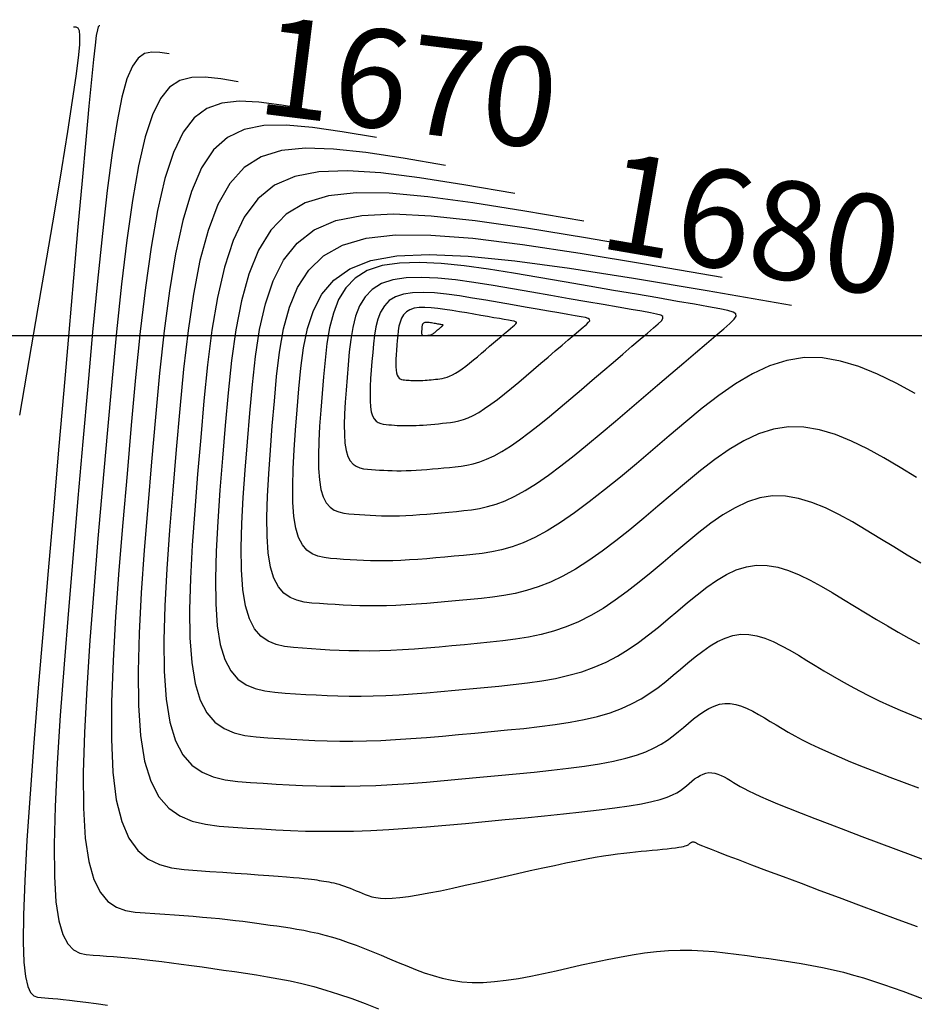
# Model space of a CAD drawing. Units: metres. Extents: x 184800 to 192335, y 8942600 to 8944000.
# Drawn here: x 189109 to 189137, y 8943480 to 8943510 of the extents above; entities that cross this region are included whole.
import ezdxf

# ---------------------------------------------------------------- set-up
doc = ezdxf.new("R2010")
doc.units = ezdxf.units.M
for name, color, linetype in [('_cotas', 7, 'Continuous'), ('CNIVEL_M', 18, 'Continuous'), ('CNIVEL_S', 36, 'Continuous'), ('CUADRICULA', 2, 'Continuous')]:
    doc.layers.add(name, color=color, linetype=linetype)

msp = doc.modelspace()

# ---------------------------------------------------------------- linework, layer by layer
at = {"layer": 'CNIVEL_M'}
for points in [[(189118.05, 8943506.877), (189117.263, 8943507.009), (189116.572, 8943507.1), (189115.969, 8943507.13), (189115.444, 8943507.075), (189114.991, 8943506.914), (189114.599, 8943506.625), (189114.261, 8943506.185), (189113.968, 8943505.573), (189113.712, 8943504.774), (189113.487, 8943503.805), (189113.29, 8943502.691), (189113.116, 8943501.454), (189112.96, 8943500.121), (189112.818, 8943498.714), (189112.684, 8943497.259), (189112.555, 8943495.779), (189112.429, 8943494.3), (189112.31, 8943492.843), (189112.208, 8943491.431), (189112.13, 8943490.088), (189112.085, 8943488.836), (189112.081, 8943487.697), (189112.126, 8943486.696), (189112.228, 8943485.853), (189112.392, 8943485.185), (189112.614, 8943484.676), (189112.885, 8943484.304), (189113.197, 8943484.046), (189113.541, 8943483.879), (189113.91, 8943483.779), (189114.295, 8943483.726), (189114.688, 8943483.695), (189115.082, 8943483.668), (189115.471, 8943483.642), (189115.849, 8943483.615), (189116.213, 8943483.59), (189116.556, 8943483.566), (189116.874, 8943483.543), (189117.162, 8943483.521), (189117.414, 8943483.501), (189117.628, 8943483.484), (189117.806, 8943483.468), (189117.954, 8943483.454), (189118.076, 8943483.44), (189118.179, 8943483.429), (189118.266, 8943483.417), (189118.343, 8943483.407), (189118.415, 8943483.396), (189118.486, 8943483.386), (189118.558, 8943483.375), (189118.63, 8943483.363), (189118.703, 8943483.35), (189118.778, 8943483.335), (189118.854, 8943483.318), (189118.932, 8943483.298), (189119.012, 8943483.276), (189119.095, 8943483.249), (189119.18, 8943483.22), (189119.267, 8943483.188), (189119.355, 8943483.154), (189119.445, 8943483.118), (189119.536, 8943483.081), (189119.627, 8943483.043), (189119.719, 8943483.005), (189119.812, 8943482.967), (189119.909, 8943482.93), (189120.016, 8943482.898), (189120.138, 8943482.872), (189120.279, 8943482.854), (189120.444, 8943482.846), (189120.637, 8943482.851), (189120.865, 8943482.869), (189121.13, 8943482.903), (189121.428, 8943482.951), (189121.756, 8943483.011), (189122.107, 8943483.081), (189122.478, 8943483.16), (189122.864, 8943483.244), (189123.259, 8943483.333), (189123.659, 8943483.423), (189124.059, 8943483.514), (189124.455, 8943483.604), (189124.844, 8943483.691), (189125.223, 8943483.774), (189125.587, 8943483.853), (189125.932, 8943483.927), (189126.257, 8943483.993), (189126.556, 8943484.051), (189126.827, 8943484.1), (189127.073, 8943484.141), (189127.297, 8943484.175), (189127.503, 8943484.203), (189127.695, 8943484.226), (189127.876, 8943484.246), (189128.05, 8943484.263), (189128.22, 8943484.28), (189128.389, 8943484.296), (189128.556, 8943484.312), (189128.718, 8943484.328), (189128.872, 8943484.344), (189129.017, 8943484.359), (189129.15, 8943484.374), (189129.268, 8943484.389), (189129.369, 8943484.403), (189129.451, 8943484.417), (189129.517, 8943484.43), (189129.567, 8943484.443), (189129.606, 8943484.456), (189129.635, 8943484.468), (189129.657, 8943484.48), (189129.673, 8943484.492), (189129.688, 8943484.504), (189129.702, 8943484.516), (189129.716, 8943484.528), (189129.73, 8943484.538), (189129.744, 8943484.548), (189129.758, 8943484.557), (189129.773, 8943484.563), (189129.787, 8943484.568), (189129.802, 8943484.57), (189129.817, 8943484.57), (189129.833, 8943484.567), (189129.848, 8943484.563), (189129.864, 8943484.556), (189129.88, 8943484.549), (189129.896, 8943484.54), (189129.912, 8943484.531), (189129.928, 8943484.521), (189129.946, 8943484.51), (189129.972, 8943484.497), (189130.017, 8943484.476), (189130.09, 8943484.446), (189130.198, 8943484.402), (189130.353, 8943484.341), (189130.562, 8943484.26), (189130.835, 8943484.156), (189131.178, 8943484.026), (189131.584, 8943483.872), (189132.045, 8943483.699), (189132.552, 8943483.509), (189133.096, 8943483.305), (189133.666, 8943483.091), (189134.255, 8943482.87), (189134.853, 8943482.647), (189135.452, 8943482.423), (189136.047, 8943482.204), (189136.635, 8943481.994)], [(189136.744, 8943493.06), (189136.336, 8943493.307), (189135.921, 8943493.56), (189135.503, 8943493.815), (189135.085, 8943494.069), (189134.668, 8943494.314), (189134.252, 8943494.542), (189133.839, 8943494.743), (189133.429, 8943494.909), (189133.024, 8943495.03), (189132.624, 8943495.099), (189132.23, 8943495.106), (189131.843, 8943495.045), (189131.462, 8943494.923), (189131.086, 8943494.748), (189130.714, 8943494.528), (189130.346, 8943494.273), (189129.981, 8943493.992), (189129.617, 8943493.693), (189129.255, 8943493.385), (189128.892, 8943493.076), (189128.529, 8943492.772), (189128.165, 8943492.476), (189127.8, 8943492.193), (189127.433, 8943491.927), (189127.063, 8943491.682), (189126.692, 8943491.462), (189126.317, 8943491.273), (189125.938, 8943491.116), (189125.557, 8943490.989), (189125.173, 8943490.887), (189124.787, 8943490.807), (189124.399, 8943490.743), (189124.01, 8943490.692), (189123.62, 8943490.65), (189123.229, 8943490.612), (189122.839, 8943490.575), (189122.451, 8943490.539), (189122.066, 8943490.504), (189121.686, 8943490.473), (189121.314, 8943490.444), (189120.951, 8943490.42), (189120.598, 8943490.402), (189120.258, 8943490.389), (189119.932, 8943490.383), (189119.618, 8943490.384), (189119.315, 8943490.389), (189119.021, 8943490.399), (189118.734, 8943490.412), (189118.453, 8943490.429), (189118.175, 8943490.446), (189117.899, 8943490.465), (189117.624, 8943490.486), (189117.355, 8943490.521), (189117.097, 8943490.582), (189116.855, 8943490.683), (189116.635, 8943490.839), (189116.442, 8943491.061), (189116.283, 8943491.363), (189116.162, 8943491.759), (189116.083, 8943492.258), (189116.042, 8943492.851), (189116.035, 8943493.524), (189116.054, 8943494.265), (189116.096, 8943495.058), (189116.155, 8943495.892), (189116.224, 8943496.753), (189116.299, 8943497.627), (189116.377, 8943498.501), (189116.471, 8943499.358), (189116.597, 8943500.182), (189116.771, 8943500.955), (189117.009, 8943501.663), (189117.326, 8943502.287), (189117.739, 8943502.811), (189118.263, 8943503.218), (189118.916, 8943503.497), (189119.714, 8943503.654), (189120.676, 8943503.699), (189121.82, 8943503.643), (189123.165, 8943503.497), (189124.729, 8943503.271), (189126.531, 8943502.977), (189128.587, 8943502.625)]]:
    msp.add_lwpolyline(points, dxfattribs=at)
msp.add_lwpolyline([(189123.492, 8943501.067), (189123.085, 8943501.137), (189122.684, 8943501.201), (189122.295, 8943501.254), (189121.924, 8943501.292), (189121.577, 8943501.308), (189121.26, 8943501.298), (189120.98, 8943501.256), (189120.741, 8943501.177), (189120.548, 8943501.057), (189120.398, 8943500.9), (189120.283, 8943500.711), (189120.199, 8943500.496), (189120.138, 8943500.259), (189120.096, 8943500.007), (189120.066, 8943499.744), (189120.042, 8943499.475), (189120.019, 8943499.207), (189119.997, 8943498.942), (189119.98, 8943498.686), (189119.967, 8943498.442), (189119.961, 8943498.215), (189119.963, 8943498.008), (189119.975, 8943497.826), (189120, 8943497.672), (189120.037, 8943497.55), (189120.086, 8943497.457), (189120.145, 8943497.389), (189120.213, 8943497.342), (189120.287, 8943497.31), (189120.366, 8943497.292), (189120.449, 8943497.281), (189120.534, 8943497.274), (189120.618, 8943497.269), (189120.704, 8943497.263), (189120.79, 8943497.258), (189120.878, 8943497.254), (189120.969, 8943497.251), (189121.062, 8943497.249), (189121.158, 8943497.249), (189121.258, 8943497.251), (189121.363, 8943497.255), (189121.471, 8943497.261), (189121.583, 8943497.268), (189121.697, 8943497.277), (189121.814, 8943497.287), (189121.932, 8943497.297), (189122.052, 8943497.308), (189122.171, 8943497.32), (189122.292, 8943497.332), (189122.414, 8943497.346), (189122.539, 8943497.367), (189122.669, 8943497.396), (189122.806, 8943497.436), (189122.952, 8943497.491), (189123.107, 8943497.562), (189123.274, 8943497.654), (189123.453, 8943497.767), (189123.645, 8943497.9), (189123.846, 8943498.05), (189124.056, 8943498.215), (189124.272, 8943498.391), (189124.493, 8943498.575), (189124.718, 8943498.765), (189124.944, 8943498.958), (189125.17, 8943499.151), (189125.393, 8943499.34), (189125.608, 8943499.524), (189125.813, 8943499.699), (189126.004, 8943499.861), (189126.177, 8943500.009), (189126.328, 8943500.138), (189126.455, 8943500.247), (189126.554, 8943500.332), (189126.621, 8943500.397), (189126.655, 8943500.446), (189126.652, 8943500.484), (189126.609, 8943500.514), (189126.523, 8943500.54), (189126.392, 8943500.567), (189126.213, 8943500.598), (189125.985, 8943500.637), (189125.712, 8943500.685), (189125.4, 8943500.738), (189125.057, 8943500.797), (189124.688, 8943500.861), (189124.3, 8943500.928), (189123.9, 8943500.997)], close=True, dxfattribs=at)
at = {"layer": 'CNIVEL_S'}
for points in [[(189110.926, 8943509.401), (189110.996, 8943509.397), (189111.053, 8943509.367), (189111.092, 8943509.284), (189111.11, 8943509.122), (189111.102, 8943508.854), (189111.065, 8943508.454), (189110.994, 8943507.896), (189110.887, 8943507.152), (189110.739, 8943506.206), (189110.555, 8943505.075), (189110.34, 8943503.786), (189110.099, 8943502.364), (189109.838, 8943500.837), (189109.561, 8943499.23), (189109.274, 8943497.571)], [(189111.728, 8943509.428), (189111.702, 8943509.428), (189111.677, 8943509.398), (189111.651, 8943509.31), (189111.619, 8943509.135), (189111.58, 8943508.843), (189111.531, 8943508.408), (189111.468, 8943507.798), (189111.391, 8943506.986), (189111.295, 8943505.953), (189111.184, 8943504.717), (189111.059, 8943503.307), (189110.923, 8943501.753), (189110.778, 8943500.084), (189110.625, 8943498.328), (189110.469, 8943496.513), (189110.309, 8943494.67), (189110.151, 8943492.827), (189109.996, 8943491.013), (189109.85, 8943489.256), (189109.717, 8943487.586), (189109.601, 8943486.03), (189109.505, 8943484.619), (189109.436, 8943483.38), (189109.396, 8943482.342), (189109.389, 8943481.524), (189109.412, 8943480.908), (189109.46, 8943480.464), (189109.529, 8943480.164), (189109.615, 8943479.979), (189109.714, 8943479.88), (189109.822, 8943479.839), (189109.934, 8943479.827), (189110.047, 8943479.819), (189110.166, 8943479.81), (189110.296, 8943479.799), (189110.442, 8943479.786), (189110.611, 8943479.769), (189110.806, 8943479.747), (189111.035, 8943479.719), (189111.302, 8943479.685), (189111.61, 8943479.644), (189111.958, 8943479.596)], [(189113.835, 8943508.578), (189113.556, 8943508.622), (189113.309, 8943508.632), (189113.09, 8943508.583), (189112.894, 8943508.448), (189112.717, 8943508.2), (189112.553, 8943507.813), (189112.399, 8943507.26), (189112.25, 8943506.515), (189112.101, 8943505.56), (189111.952, 8943504.413), (189111.803, 8943503.102), (189111.654, 8943501.654), (189111.505, 8943500.096), (189111.356, 8943498.456), (189111.207, 8943496.762), (189111.058, 8943495.04), (189110.91, 8943493.318), (189110.767, 8943491.623), (189110.636, 8943489.981), (189110.521, 8943488.42), (189110.429, 8943486.966), (189110.364, 8943485.645), (189110.333, 8943484.485), (189110.34, 8943483.512), (189110.39, 8943482.744), (189110.479, 8943482.164), (189110.601, 8943481.744), (189110.752, 8943481.458), (189110.924, 8943481.279), (189111.113, 8943481.18), (189111.313, 8943481.135), (189111.519, 8943481.116), (189111.726, 8943481.102), (189111.934, 8943481.087), (189112.147, 8943481.071), (189112.366, 8943481.054), (189112.593, 8943481.034), (189112.829, 8943481.012), (189113.077, 8943480.986), (189113.339, 8943480.957), (189113.616, 8943480.924), (189113.907, 8943480.887), (189114.21, 8943480.846), (189114.522, 8943480.803), (189114.842, 8943480.758), (189115.169, 8943480.711), (189115.499, 8943480.664), (189115.831, 8943480.615), (189116.164, 8943480.566), (189116.498, 8943480.515), (189116.835, 8943480.46), (189117.177, 8943480.399), (189117.525, 8943480.33), (189117.88, 8943480.25), (189118.244, 8943480.158), (189118.619, 8943480.052), (189119.005, 8943479.93), (189119.402, 8943479.793), (189119.808, 8943479.644), (189120.221, 8943479.485)], [(189115.943, 8943507.727), (189115.409, 8943507.815), (189114.94, 8943507.866), (189114.529, 8943507.857), (189114.169, 8943507.762), (189113.854, 8943507.557), (189113.576, 8943507.219), (189113.33, 8943506.723), (189113.109, 8943506.044), (189112.906, 8943505.167), (189112.72, 8943504.109), (189112.547, 8943502.896), (189112.385, 8943501.554), (189112.233, 8943500.108), (189112.087, 8943498.585), (189111.946, 8943497.01), (189111.807, 8943495.41), (189111.669, 8943493.809), (189111.539, 8943492.233), (189111.422, 8943490.706), (189111.326, 8943489.254), (189111.257, 8943487.901), (189111.223, 8943486.671), (189111.229, 8943485.59), (189111.284, 8943484.683), (189111.391, 8943483.965), (189111.547, 8943483.42), (189111.743, 8943483.024), (189111.974, 8943482.752), (189112.232, 8943482.579), (189112.511, 8943482.48), (189112.804, 8943482.43), (189113.103, 8943482.406), (189113.404, 8943482.385), (189113.703, 8943482.364), (189113.998, 8943482.343), (189114.289, 8943482.322), (189114.574, 8943482.3), (189114.851, 8943482.277), (189115.119, 8943482.254), (189115.377, 8943482.229), (189115.622, 8943482.204), (189115.856, 8943482.177), (189116.082, 8943482.15), (189116.299, 8943482.122), (189116.511, 8943482.093), (189116.717, 8943482.064), (189116.921, 8943482.035), (189117.123, 8943482.006), (189117.325, 8943481.976), (189117.528, 8943481.945), (189117.733, 8943481.912), (189117.94, 8943481.875), (189118.151, 8943481.832), (189118.367, 8943481.784), (189118.588, 8943481.728), (189118.815, 8943481.664), (189119.05, 8943481.59), (189119.291, 8943481.507), (189119.537, 8943481.416), (189119.788, 8943481.32), (189120.043, 8943481.218), (189120.3, 8943481.113), (189120.559, 8943481.005), (189120.82, 8943480.896), (189121.08, 8943480.787), (189121.343, 8943480.682), (189121.609, 8943480.582), (189121.882, 8943480.492), (189122.163, 8943480.414), (189122.454, 8943480.352), (189122.757, 8943480.308), (189123.074, 8943480.286), (189123.407, 8943480.287), (189123.754, 8943480.31), (189124.113, 8943480.352), (189124.482, 8943480.409), (189124.859, 8943480.478), (189125.243, 8943480.556), (189125.63, 8943480.641), (189126.019, 8943480.729), (189126.409, 8943480.817), (189126.798, 8943480.903), (189127.185, 8943480.985), (189127.569, 8943481.06), (189127.949, 8943481.127), (189128.325, 8943481.183), (189128.695, 8943481.227), (189129.059, 8943481.255), (189129.416, 8943481.268), (189129.767, 8943481.265), (189130.112, 8943481.25), (189130.452, 8943481.224), (189130.789, 8943481.19), (189131.123, 8943481.149), (189131.455, 8943481.105), (189131.786, 8943481.058), (189132.118, 8943481.01), (189132.448, 8943480.962), (189132.777, 8943480.911), (189133.105, 8943480.858), (189133.43, 8943480.8), (189133.753, 8943480.738), (189134.072, 8943480.67), (189134.387, 8943480.595), (189134.697, 8943480.512), (189135.004, 8943480.423), (189135.307, 8943480.328), (189135.607, 8943480.227), (189135.905, 8943480.123), (189136.202, 8943480.016), (189136.497, 8943479.907), (189136.791, 8943479.797)], [(189120.158, 8943506.026), (189119.116, 8943506.202), (189118.203, 8943506.335), (189117.408, 8943506.403), (189116.72, 8943506.389), (189116.128, 8943506.271), (189115.622, 8943506.031), (189115.192, 8943505.648), (189114.827, 8943505.102), (189114.517, 8943504.382), (189114.255, 8943503.502), (189114.034, 8943502.485), (189113.847, 8943501.354), (189113.687, 8943500.133), (189113.548, 8943498.843), (189113.423, 8943497.507), (189113.304, 8943496.149), (189113.188, 8943494.79), (189113.08, 8943493.452), (189112.99, 8943492.156), (189112.925, 8943490.923), (189112.894, 8943489.772), (189112.906, 8943488.726), (189112.969, 8943487.805), (189113.091, 8943487.029), (189113.28, 8943486.413), (189113.528, 8943485.943), (189113.827, 8943485.598), (189114.168, 8943485.357), (189114.544, 8943485.199), (189114.946, 8943485.104), (189115.364, 8943485.05), (189115.792, 8943485.018), (189116.221, 8943484.989), (189116.652, 8943484.961), (189117.09, 8943484.936), (189117.535, 8943484.915), (189117.992, 8943484.899), (189118.463, 8943484.891), (189118.951, 8943484.89), (189119.458, 8943484.899), (189119.986, 8943484.919), (189120.534, 8943484.948), (189121.099, 8943484.985), (189121.678, 8943485.029), (189122.267, 8943485.079), (189122.866, 8943485.132), (189123.469, 8943485.189), (189124.076, 8943485.246), (189124.681, 8943485.304), (189125.279, 8943485.362), (189125.86, 8943485.421), (189126.417, 8943485.48), (189126.94, 8943485.54), (189127.423, 8943485.601), (189127.857, 8943485.663), (189128.234, 8943485.727), (189128.548, 8943485.793), (189128.805, 8943485.86), (189129.012, 8943485.928), (189129.179, 8943485.997), (189129.313, 8943486.067), (189129.423, 8943486.138), (189129.516, 8943486.209), (189129.601, 8943486.28), (189129.685, 8943486.351), (189129.769, 8943486.42), (189129.853, 8943486.485), (189129.938, 8943486.544), (189130.024, 8943486.595), (189130.11, 8943486.635), (189130.198, 8943486.664), (189130.288, 8943486.678), (189130.379, 8943486.676), (189130.471, 8943486.66), (189130.564, 8943486.632), (189130.659, 8943486.594), (189130.754, 8943486.547), (189130.85, 8943486.495), (189130.947, 8943486.438), (189131.043, 8943486.38), (189131.141, 8943486.32), (189131.245, 8943486.259), (189131.363, 8943486.193), (189131.5, 8943486.121), (189131.664, 8943486.04), (189131.861, 8943485.949), (189132.098, 8943485.845), (189132.382, 8943485.726), (189132.716, 8943485.591), (189133.096, 8943485.441), (189133.517, 8943485.278), (189133.971, 8943485.105), (189134.451, 8943484.923), (189134.951, 8943484.735), (189135.464, 8943484.542), (189135.984, 8943484.347), (189136.505, 8943484.153), (189137.027, 8943483.964)], [(189122.265, 8943505.176), (189120.97, 8943505.396), (189119.835, 8943505.569), (189118.847, 8943505.677), (189117.995, 8943505.702), (189117.265, 8943505.628), (189116.645, 8943505.437), (189116.123, 8943505.11), (189115.686, 8943504.631), (189115.323, 8943503.989), (189115.023, 8943503.198), (189114.778, 8943502.279), (189114.578, 8943501.255), (189114.415, 8943500.145), (189114.279, 8943498.972), (189114.161, 8943497.756), (189114.053, 8943496.519), (189113.947, 8943495.281), (189113.849, 8943494.062), (189113.766, 8943492.882), (189113.707, 8943491.758), (189113.679, 8943490.71), (189113.69, 8943489.757), (189113.747, 8943488.918), (189113.859, 8943488.212), (189114.03, 8943487.651), (189114.256, 8943487.222), (189114.529, 8943486.908), (189114.84, 8943486.689), (189115.182, 8943486.545), (189115.548, 8943486.458), (189115.929, 8943486.409), (189116.318, 8943486.379), (189116.709, 8943486.353), (189117.102, 8943486.328), (189117.501, 8943486.305), (189117.907, 8943486.286), (189118.323, 8943486.272), (189118.752, 8943486.264), (189119.196, 8943486.264), (189119.658, 8943486.272), (189120.139, 8943486.29), (189120.638, 8943486.316), (189121.153, 8943486.35), (189121.68, 8943486.39), (189122.217, 8943486.435), (189122.762, 8943486.484), (189123.312, 8943486.535), (189123.864, 8943486.588), (189124.416, 8943486.641), (189124.962, 8943486.695), (189125.495, 8943486.751), (189126.009, 8943486.812), (189126.499, 8943486.877), (189126.957, 8943486.948), (189127.378, 8943487.027), (189127.755, 8943487.114), (189128.084, 8943487.21), (189128.369, 8943487.315), (189128.617, 8943487.428), (189128.834, 8943487.546), (189129.026, 8943487.669), (189129.199, 8943487.796), (189129.36, 8943487.926), (189129.515, 8943488.056), (189129.668, 8943488.187), (189129.822, 8943488.313), (189129.976, 8943488.432), (189130.132, 8943488.54), (189130.289, 8943488.633), (189130.448, 8943488.707), (189130.61, 8943488.759), (189130.773, 8943488.785), (189130.94, 8943488.782), (189131.109, 8943488.753), (189131.281, 8943488.701), (189131.454, 8943488.631), (189131.629, 8943488.546), (189131.805, 8943488.45), (189131.981, 8943488.346), (189132.158, 8943488.238), (189132.336, 8943488.13), (189132.518, 8943488.021), (189132.708, 8943487.91), (189132.911, 8943487.796), (189133.13, 8943487.679), (189133.37, 8943487.557), (189133.635, 8943487.43), (189133.929, 8943487.297), (189134.254, 8943487.156), (189134.609, 8943487.01), (189134.988, 8943486.858), (189135.389, 8943486.701), (189135.806, 8943486.541), (189136.235, 8943486.378), (189136.673, 8943486.214)], [(189124.372, 8943504.326), (189122.824, 8943504.59), (189121.466, 8943504.803), (189120.287, 8943504.95), (189119.27, 8943505.016), (189118.402, 8943504.985), (189117.668, 8943504.842), (189117.054, 8943504.573), (189116.545, 8943504.16), (189116.128, 8943503.596), (189115.791, 8943502.894), (189115.521, 8943502.074), (189115.309, 8943501.155), (189115.142, 8943500.157), (189115.01, 8943499.1), (189114.9, 8943498.004), (189114.801, 8943496.888), (189114.706, 8943495.772), (189114.617, 8943494.672), (189114.543, 8943493.607), (189114.49, 8943492.594), (189114.464, 8943491.648), (189114.474, 8943490.789), (189114.526, 8943490.031), (189114.627, 8943489.394), (189114.781, 8943488.888), (189114.985, 8943488.502), (189115.231, 8943488.218), (189115.512, 8943488.02), (189115.821, 8943487.891), (189116.15, 8943487.812), (189116.494, 8943487.768), (189116.845, 8943487.741), (189117.198, 8943487.717), (189117.553, 8943487.695), (189117.912, 8943487.674), (189118.278, 8943487.657), (189118.654, 8943487.644), (189119.041, 8943487.637), (189119.441, 8943487.637), (189119.858, 8943487.644), (189120.292, 8943487.66), (189120.742, 8943487.684), (189121.206, 8943487.715), (189121.682, 8943487.751), (189122.167, 8943487.792), (189122.658, 8943487.836), (189123.154, 8943487.882), (189123.653, 8943487.929), (189124.151, 8943487.977), (189124.644, 8943488.027), (189125.13, 8943488.082), (189125.602, 8943488.143), (189126.057, 8943488.213), (189126.49, 8943488.295), (189126.898, 8943488.39), (189127.275, 8943488.5), (189127.62, 8943488.628), (189127.934, 8943488.771), (189128.223, 8943488.927), (189128.489, 8943489.095), (189128.739, 8943489.272), (189128.976, 8943489.455), (189129.204, 8943489.643), (189129.428, 8943489.833), (189129.651, 8943490.022), (189129.875, 8943490.206), (189130.1, 8943490.379), (189130.326, 8943490.536), (189130.555, 8943490.671), (189130.786, 8943490.779), (189131.021, 8943490.854), (189131.259, 8943490.892), (189131.501, 8943490.888), (189131.747, 8943490.845), (189131.997, 8943490.77), (189132.249, 8943490.668), (189132.503, 8943490.545), (189132.759, 8943490.404), (189133.016, 8943490.253), (189133.273, 8943490.097), (189133.531, 8943489.94), (189133.791, 8943489.783), (189134.053, 8943489.627), (189134.321, 8943489.471), (189134.596, 8943489.318), (189134.878, 8943489.165), (189135.171, 8943489.015), (189135.475, 8943488.867), (189135.793, 8943488.721), (189136.121, 8943488.578), (189136.46, 8943488.437), (189136.807, 8943488.297)], [(189126.48, 8943503.475), (189124.677, 8943503.783), (189123.098, 8943504.037), (189121.726, 8943504.223), (189120.545, 8943504.329), (189119.539, 8943504.342), (189118.691, 8943504.248), (189117.985, 8943504.035), (189117.404, 8943503.689), (189116.933, 8943503.204), (189116.558, 8943502.59), (189116.265, 8943501.868), (189116.04, 8943501.055), (189115.87, 8943500.169), (189115.74, 8943499.229), (189115.638, 8943498.253), (189115.55, 8943497.258), (189115.465, 8943496.262), (189115.386, 8943495.282), (189115.32, 8943494.333), (189115.272, 8943493.429), (189115.249, 8943492.586), (189115.258, 8943491.82), (189115.304, 8943491.145), (189115.394, 8943490.577), (189115.532, 8943490.126), (189115.714, 8943489.781), (189115.933, 8943489.528), (189116.183, 8943489.352), (189116.459, 8943489.236), (189116.753, 8943489.166), (189117.059, 8943489.127), (189117.372, 8943489.103), (189117.686, 8943489.082), (189118.003, 8943489.062), (189118.323, 8943489.043), (189118.65, 8943489.028), (189118.984, 8943489.017), (189119.329, 8943489.01), (189119.687, 8943489.01), (189120.058, 8943489.017), (189120.445, 8943489.031), (189120.847, 8943489.052), (189121.26, 8943489.079), (189121.684, 8943489.112), (189122.116, 8943489.148), (189122.554, 8943489.187), (189122.997, 8943489.228), (189123.441, 8943489.271), (189123.885, 8943489.314), (189124.327, 8943489.36), (189124.764, 8943489.412), (189125.194, 8943489.475), (189125.615, 8943489.55), (189126.024, 8943489.642), (189126.418, 8943489.753), (189126.796, 8943489.886), (189127.156, 8943490.045), (189127.499, 8943490.226), (189127.828, 8943490.427), (189128.145, 8943490.644), (189128.452, 8943490.874), (189128.752, 8943491.113), (189129.048, 8943491.359), (189129.341, 8943491.609), (189129.634, 8943491.857), (189129.928, 8943492.099), (189130.223, 8943492.326), (189130.52, 8943492.532), (189130.82, 8943492.709), (189131.124, 8943492.851), (189131.432, 8943492.95), (189131.744, 8943492.999), (189132.063, 8943492.993), (189132.386, 8943492.938), (189132.713, 8943492.84), (189133.044, 8943492.706), (189133.377, 8943492.543), (189133.713, 8943492.359), (189134.05, 8943492.161), (189134.388, 8943491.956), (189134.726, 8943491.75), (189135.063, 8943491.545), (189135.399, 8943491.344), (189135.732, 8943491.147), (189136.061, 8943490.956), (189136.387, 8943490.773), (189136.707, 8943490.6)], [(189136.618, 8943495.674), (189136.12, 8943495.976), (189135.622, 8943496.269), (189135.126, 8943496.54), (189134.634, 8943496.78), (189134.145, 8943496.978), (189133.662, 8943497.123), (189133.185, 8943497.205), (189132.716, 8943497.213), (189132.254, 8943497.141), (189131.8, 8943496.995), (189131.351, 8943496.786), (189130.908, 8943496.524), (189130.47, 8943496.22), (189130.034, 8943495.884), (189129.601, 8943495.528), (189129.168, 8943495.161), (189128.736, 8943494.793), (189128.305, 8943494.43), (189127.878, 8943494.078), (189127.455, 8943493.742), (189127.038, 8943493.426), (189126.628, 8943493.137), (189126.227, 8943492.88), (189125.837, 8943492.659), (189125.459, 8943492.479), (189125.09, 8943492.336), (189124.731, 8943492.224), (189124.38, 8943492.138), (189124.034, 8943492.074), (189123.693, 8943492.025), (189123.355, 8943491.987), (189123.018, 8943491.954), (189122.682, 8943491.922), (189122.347, 8943491.891), (189122.015, 8943491.861), (189121.689, 8943491.833), (189121.368, 8943491.809), (189121.055, 8943491.788), (189120.751, 8943491.772), (189120.458, 8943491.761), (189120.177, 8943491.756), (189119.907, 8943491.757), (189119.646, 8943491.761), (189119.393, 8943491.77), (189119.146, 8943491.782), (189118.903, 8943491.795), (189118.664, 8943491.811), (189118.426, 8943491.827), (189118.189, 8943491.845), (189117.957, 8943491.875), (189117.735, 8943491.928), (189117.526, 8943492.015), (189117.337, 8943492.149), (189117.171, 8943492.34), (189117.034, 8943492.601), (189116.929, 8943492.942), (189116.861, 8943493.372), (189116.826, 8943493.882), (189116.82, 8943494.462), (189116.837, 8943495.1), (189116.873, 8943495.784), (189116.923, 8943496.502), (189116.983, 8943497.244), (189117.047, 8943497.997), (189117.115, 8943498.749), (189117.202, 8943499.487), (189117.325, 8943500.194), (189117.502, 8943500.856), (189117.752, 8943501.457), (189118.094, 8943501.983), (189118.544, 8943502.418), (189119.122, 8943502.747), (189119.847, 8943502.96), (189120.737, 8943503.06), (189121.813, 8943503.056), (189123.095, 8943502.956), (189124.605, 8943502.77), (189126.361, 8943502.505), (189128.384, 8943502.17), (189130.695, 8943501.774)], [(189136.576, 8943498.224), (189136.001, 8943498.539), (189135.429, 8943498.817), (189134.861, 8943499.047), (189134.3, 8943499.216), (189133.746, 8943499.311), (189133.201, 8943499.32), (189132.665, 8943499.236), (189132.137, 8943499.067), (189131.617, 8943498.824), (189131.103, 8943498.52), (189130.593, 8943498.167), (189130.087, 8943497.777), (189129.584, 8943497.363), (189129.081, 8943496.937), (189128.58, 8943496.51), (189128.082, 8943496.089), (189127.591, 8943495.68), (189127.11, 8943495.291), (189126.643, 8943494.926), (189126.193, 8943494.593), (189125.763, 8943494.297), (189125.358, 8943494.046), (189124.979, 8943493.842), (189124.624, 8943493.682), (189124.289, 8943493.56), (189123.972, 8943493.47), (189123.669, 8943493.404), (189123.376, 8943493.357), (189123.089, 8943493.323), (189122.806, 8943493.295), (189122.524, 8943493.268), (189122.243, 8943493.242), (189121.965, 8943493.217), (189121.691, 8943493.194), (189121.422, 8943493.174), (189121.159, 8943493.156), (189120.904, 8943493.143), (189120.658, 8943493.134), (189120.422, 8943493.13), (189120.196, 8943493.13), (189119.977, 8943493.134), (189119.764, 8943493.141), (189119.557, 8943493.151), (189119.353, 8943493.162), (189119.152, 8943493.175), (189118.953, 8943493.189), (189118.754, 8943493.204), (189118.559, 8943493.229), (189118.373, 8943493.273), (189118.198, 8943493.347), (189118.039, 8943493.459), (189117.9, 8943493.619), (189117.784, 8943493.838), (189117.697, 8943494.124), (189117.64, 8943494.485), (189117.611, 8943494.914), (189117.605, 8943495.4), (189117.619, 8943495.936), (189117.65, 8943496.509), (189117.692, 8943497.112), (189117.742, 8943497.735), (189117.796, 8943498.367), (189117.854, 8943498.998), (189117.932, 8943499.616), (189118.052, 8943500.206), (189118.233, 8943500.756), (189118.496, 8943501.252), (189118.861, 8943501.679), (189119.35, 8943502.025), (189119.982, 8943502.276), (189120.777, 8943502.422), (189121.759, 8943502.466), (189122.95, 8943502.413), (189124.371, 8943502.27), (189126.044, 8943502.044), (189127.992, 8943501.739), (189130.238, 8943501.364), (189132.802, 8943500.924)]]:
    msp.add_lwpolyline(points, dxfattribs=at)
for points in [[(189125.107, 8943501.763), (189124.333, 8943501.895), (189123.57, 8943502.017), (189122.83, 8943502.119), (189122.124, 8943502.191), (189121.465, 8943502.222), (189120.862, 8943502.203), (189120.328, 8943502.123), (189119.874, 8943501.972), (189119.508, 8943501.744), (189119.221, 8943501.446), (189119.004, 8943501.087), (189118.843, 8943500.677), (189118.728, 8943500.227), (189118.648, 8943499.747), (189118.591, 8943499.247), (189118.544, 8943498.736), (189118.501, 8943498.225), (189118.46, 8943497.722), (189118.426, 8943497.235), (189118.402, 8943496.771), (189118.39, 8943496.338), (189118.395, 8943495.945), (189118.418, 8943495.599), (189118.464, 8943495.307), (189118.535, 8943495.075), (189118.628, 8943494.899), (189118.741, 8943494.769), (189118.869, 8943494.678), (189119.011, 8943494.619), (189119.162, 8943494.583), (189119.319, 8943494.563), (189119.48, 8943494.551), (189119.641, 8943494.54), (189119.803, 8943494.529), (189119.968, 8943494.52), (189120.135, 8943494.512), (189120.307, 8943494.506), (189120.484, 8943494.503), (189120.668, 8943494.503), (189120.858, 8943494.506), (189121.057, 8943494.514), (189121.263, 8943494.525), (189121.475, 8943494.539), (189121.693, 8943494.555), (189121.915, 8943494.574), (189122.14, 8943494.594), (189122.367, 8943494.615), (189122.595, 8943494.637), (189122.823, 8943494.659), (189123.055, 8943494.687), (189123.294, 8943494.726), (189123.541, 8943494.781), (189123.802, 8943494.858), (189124.078, 8943494.962), (189124.373, 8943495.098), (189124.691, 8943495.272), (189125.033, 8943495.487), (189125.396, 8943495.741), (189125.779, 8943496.026), (189126.178, 8943496.339), (189126.589, 8943496.673), (189127.01, 8943497.024), (189127.438, 8943497.385), (189127.868, 8943497.752), (189128.298, 8943498.118), (189128.721, 8943498.479), (189129.131, 8943498.829), (189129.52, 8943499.161), (189129.882, 8943499.47), (189130.211, 8943499.751), (189130.5, 8943499.997), (189130.741, 8943500.203), (189130.929, 8943500.365), (189131.057, 8943500.489), (189131.121, 8943500.583), (189131.114, 8943500.654), (189131.033, 8943500.711), (189130.87, 8943500.76), (189130.621, 8943500.811), (189130.281, 8943500.871), (189129.846, 8943500.946), (189129.327, 8943501.036), (189128.735, 8943501.138), (189128.082, 8943501.25), (189127.38, 8943501.371), (189126.643, 8943501.498), (189125.881, 8943501.63)], [(189124.3, 8943501.415), (189123.709, 8943501.516), (189123.127, 8943501.609), (189122.563, 8943501.687), (189122.024, 8943501.741), (189121.521, 8943501.765), (189121.061, 8943501.75), (189120.654, 8943501.689), (189120.307, 8943501.575), (189120.028, 8943501.401), (189119.809, 8943501.173), (189119.643, 8943500.899), (189119.521, 8943500.587), (189119.433, 8943500.243), (189119.372, 8943499.877), (189119.328, 8943499.495), (189119.293, 8943499.106), (189119.26, 8943498.716), (189119.229, 8943498.332), (189119.203, 8943497.96), (189119.184, 8943497.607), (189119.175, 8943497.277), (189119.179, 8943496.976), (189119.197, 8943496.712), (189119.232, 8943496.49), (189119.286, 8943496.313), (189119.357, 8943496.178), (189119.443, 8943496.079), (189119.541, 8943496.01), (189119.649, 8943495.965), (189119.764, 8943495.937), (189119.884, 8943495.922), (189120.007, 8943495.913), (189120.13, 8943495.904), (189120.254, 8943495.896), (189120.379, 8943495.889), (189120.507, 8943495.883), (189120.638, 8943495.879), (189120.773, 8943495.876), (189120.913, 8943495.876), (189121.058, 8943495.879), (189121.21, 8943495.884), (189121.367, 8943495.893), (189121.529, 8943495.903), (189121.695, 8943495.916), (189121.864, 8943495.93), (189122.036, 8943495.945), (189122.209, 8943495.962), (189122.383, 8943495.978), (189122.558, 8943495.995), (189122.735, 8943496.017), (189122.916, 8943496.047), (189123.105, 8943496.089), (189123.304, 8943496.147), (189123.515, 8943496.226), (189123.74, 8943496.33), (189123.982, 8943496.463), (189124.243, 8943496.627), (189124.521, 8943496.82), (189124.813, 8943497.038), (189125.117, 8943497.277), (189125.431, 8943497.532), (189125.752, 8943497.799), (189126.078, 8943498.075), (189126.406, 8943498.355), (189126.734, 8943498.634), (189127.057, 8943498.91), (189127.369, 8943499.176), (189127.667, 8943499.43), (189127.943, 8943499.666), (189128.194, 8943499.88), (189128.414, 8943500.068), (189128.598, 8943500.225), (189128.741, 8943500.348), (189128.839, 8943500.443), (189128.888, 8943500.514), (189128.883, 8943500.569), (189128.821, 8943500.612), (189128.696, 8943500.65), (189128.507, 8943500.689), (189128.247, 8943500.735), (189127.915, 8943500.792), (189127.519, 8943500.86), (189127.067, 8943500.938), (189126.569, 8943501.024), (189126.034, 8943501.116), (189125.471, 8943501.213), (189124.89, 8943501.313)], [(189122.685, 8943500.719), (189122.462, 8943500.757), (189122.241, 8943500.792), (189122.028, 8943500.822), (189121.824, 8943500.843), (189121.634, 8943500.852), (189121.46, 8943500.846), (189121.305, 8943500.823), (189121.174, 8943500.779), (189121.068, 8943500.714), (189120.986, 8943500.627), (189120.923, 8943500.524), (189120.877, 8943500.405), (189120.843, 8943500.276), (189120.82, 8943500.137), (189120.804, 8943499.992), (189120.79, 8943499.845), (189120.778, 8943499.697), (189120.766, 8943499.552), (189120.756, 8943499.411), (189120.749, 8943499.277), (189120.746, 8943499.153), (189120.747, 8943499.039), (189120.754, 8943498.939), (189120.767, 8943498.855), (189120.788, 8943498.788), (189120.815, 8943498.737), (189120.847, 8943498.699), (189120.884, 8943498.673), (189120.925, 8943498.656), (189120.969, 8943498.646), (189121.014, 8943498.64), (189121.06, 8943498.636), (189121.107, 8943498.633), (189121.154, 8943498.63), (189121.201, 8943498.627), (189121.25, 8943498.625), (189121.299, 8943498.623), (189121.35, 8943498.623), (189121.403, 8943498.623), (189121.458, 8943498.623), (189121.516, 8943498.626), (189121.575, 8943498.629), (189121.637, 8943498.633), (189121.699, 8943498.638), (189121.764, 8943498.643), (189121.828, 8943498.649), (189121.894, 8943498.655), (189121.96, 8943498.661), (189122.026, 8943498.668), (189122.093, 8943498.676), (189122.162, 8943498.687), (189122.233, 8943498.703), (189122.308, 8943498.725), (189122.388, 8943498.755), (189122.474, 8943498.794), (189122.565, 8943498.845), (189122.664, 8943498.907), (189122.769, 8943498.98), (189122.88, 8943499.062), (189122.995, 8943499.153), (189123.113, 8943499.249), (189123.235, 8943499.35), (189123.358, 8943499.455), (189123.483, 8943499.561), (189123.607, 8943499.667), (189123.729, 8943499.771), (189123.847, 8943499.872), (189123.96, 8943499.968), (189124.064, 8943500.057), (189124.159, 8943500.138), (189124.243, 8943500.209), (189124.312, 8943500.268), (189124.366, 8943500.315), (189124.404, 8943500.351), (189124.422, 8943500.378), (189124.42, 8943500.399), (189124.396, 8943500.415), (189124.35, 8943500.43), (189124.278, 8943500.444), (189124.179, 8943500.461), (189124.054, 8943500.483), (189123.904, 8943500.509), (189123.733, 8943500.538), (189123.544, 8943500.571), (189123.342, 8943500.606), (189123.129, 8943500.643), (189122.909, 8943500.681)], [(189121.878, 8943500.371), (189121.838, 8943500.378), (189121.799, 8943500.384), (189121.76, 8943500.389), (189121.724, 8943500.393), (189121.69, 8943500.395), (189121.659, 8943500.394), (189121.631, 8943500.39), (189121.608, 8943500.382), (189121.589, 8943500.37), (189121.574, 8943500.355), (189121.563, 8943500.336), (189121.554, 8943500.315), (189121.548, 8943500.292), (189121.544, 8943500.267), (189121.541, 8943500.241), (189121.539, 8943500.215), (189121.537, 8943500.188), (189121.535, 8943500.162), (189121.533, 8943500.137), (189121.532, 8943500.113), (189121.531, 8943500.091), (189121.531, 8943500.07), (189121.532, 8943500.052), (189121.535, 8943500.037), (189121.538, 8943500.025), (189121.543, 8943500.016), (189121.549, 8943500.009), (189121.556, 8943500.005), (189121.563, 8943500.002), (189121.571, 8943500), (189121.579, 8943499.999), (189121.587, 8943499.998), (189121.596, 8943499.998), (189121.604, 8943499.997), (189121.613, 8943499.997), (189121.621, 8943499.996), (189121.63, 8943499.996), (189121.639, 8943499.996), (189121.649, 8943499.996), (189121.659, 8943499.996), (189121.669, 8943499.996), (189121.679, 8943499.997), (189121.69, 8943499.998), (189121.702, 8943499.998), (189121.713, 8943499.999), (189121.725, 8943500), (189121.737, 8943500.002), (189121.748, 8943500.003), (189121.76, 8943500.004), (189121.772, 8943500.005), (189121.784, 8943500.007), (189121.797, 8943500.01), (189121.811, 8943500.014), (189121.825, 8943500.019), (189121.84, 8943500.026), (189121.857, 8943500.035), (189121.874, 8943500.047), (189121.893, 8943500.06), (189121.913, 8943500.074), (189121.934, 8943500.091), (189121.955, 8943500.108), (189121.977, 8943500.126), (189121.999, 8943500.145), (189122.021, 8943500.164), (189122.043, 8943500.183), (189122.065, 8943500.201), (189122.086, 8943500.219), (189122.106, 8943500.237), (189122.125, 8943500.253), (189122.142, 8943500.267), (189122.157, 8943500.28), (189122.169, 8943500.29), (189122.179, 8943500.299), (189122.186, 8943500.305), (189122.189, 8943500.31), (189122.189, 8943500.314), (189122.184, 8943500.317), (189122.176, 8943500.319), (189122.163, 8943500.322), (189122.146, 8943500.325), (189122.123, 8943500.329), (189122.096, 8943500.333), (189122.066, 8943500.339), (189122.032, 8943500.345), (189121.996, 8943500.351), (189121.958, 8943500.357), (189121.918, 8943500.364)]]:
    msp.add_lwpolyline(points, close=True, dxfattribs=at)
at = {"layer": 'CUADRICULA', "color": 8}
msp.add_line((184800, 8943500), (191650, 8943500), dxfattribs=at)

# ---------------------------------------------------------------- texts
at = {"layer": '_cotas'}
for s, rotation, p in [(' 1670', 352.8801, (189115.538, 8943506.892)), (' 1680', 350.2181, (189125.958, 8943502.838))]:
    msp.add_text(s, height=3, rotation=rotation, dxfattribs=at).set_placement(p)

doc.saveas('drawing.dxf')
